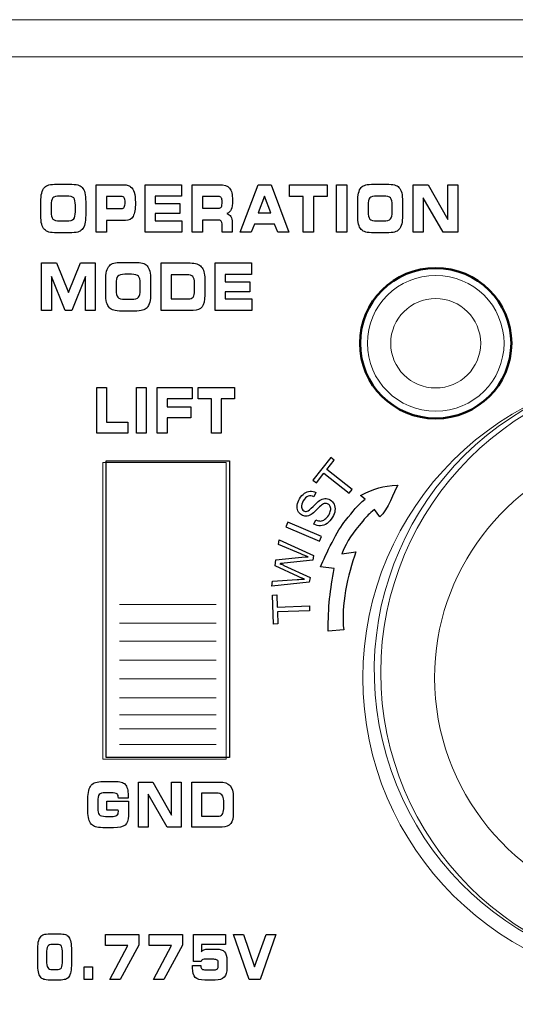
# Model space of a CAD drawing. Units: millimetres. Extents: x -947 to 680, y 488 to 1635.
# Drawn here: x -291 to -271, y 850 to 889 of the extents above; entities that cross this region are included whole.
import ezdxf

# ---------------------------------------------------------------- set-up
doc = ezdxf.new("R2010")
doc.units = ezdxf.units.MM
doc.layers.add('레이어 1', color=7, linetype='Continuous', lineweight=0)

msp = doc.modelspace()

# ---------------------------------------------------------------- linework, layer by layer
for p, q in [((-287.607, 871.496), (-282.671, 871.496)), ((-287.607, 859.651), (-287.607, 871.496)), ((-282.671, 871.496), (-282.671, 859.651)), ((-282.671, 859.651), (-287.607, 859.651))]:
    msp.add_line(p, q)
at = {"lineweight": 9}
for p, q in [((-287.064, 865.763), (-283.214, 865.763)), ((-287.064, 865.012), (-283.214, 865.012)), ((-287.064, 864.294), (-283.214, 864.294)), ((-287.064, 863.543), (-283.214, 863.543)), ((-287.064, 862.792), (-283.214, 862.792)), ((-287.064, 862.041), (-283.214, 862.041)), ((-287.064, 861.355), (-283.214, 861.355)), ((-287.064, 860.801), (-283.214, 860.801)), ((-287.064, 860.18), (-283.214, 860.18))]:
    msp.add_line(p, q, dxfattribs=at)
msp.add_ellipse((-264.797, 863.106), major_axis=(-2.778, 11.769), ratio=0.999994, dxfattribs=at)
at = {"lineweight": 13}
for points in [[(-623.502, 889.106), (-623.502, 889.106), (-200.037, 889.106), (-200.037, 889.106)], [(-623.502, 887.626), (-623.502, 887.626), (-200.037, 887.626), (-200.037, 887.626)], [(-287.737, 871.437), (-287.737, 871.437), (-287.737, 859.592), (-287.737, 859.592)], [(-282.802, 871.437), (-282.802, 871.437), (-287.737, 871.437), (-287.737, 871.437)], [(-282.802, 859.592), (-282.802, 859.592), (-282.802, 871.437), (-282.802, 871.437)], [(-287.737, 859.592), (-287.737, 859.592), (-282.802, 859.592), (-282.802, 859.592)]]:
    msp.add_open_spline(points, degree=3, dxfattribs=at)
for points in [[(-290.179, 882.188), (-290.156, 882.281), (-290.119, 882.355), (-290.068, 882.409)], [(-290.068, 882.409), (-290.024, 882.456), (-289.965, 882.49), (-289.891, 882.511)], [(-289.891, 882.511), (-289.817, 882.531), (-289.705, 882.541), (-289.555, 882.541)], [(-289.555, 882.541), (-289.555, 882.541), (-289.078, 882.541), (-289.078, 882.541)], [(-289.078, 882.541), (-288.927, 882.541), (-288.815, 882.531), (-288.74, 882.511)], [(-288.74, 882.511), (-288.666, 882.49), (-288.607, 882.456), (-288.563, 882.409)], [(-288.563, 882.409), (-288.514, 882.355), (-288.478, 882.282), (-288.455, 882.19)], [(-287.996, 880.623), (-287.996, 880.623), (-287.996, 882.518), (-287.996, 882.518)], [(-287.996, 882.518), (-287.996, 882.518), (-286.979, 882.518), (-286.979, 882.518)], [(-286.979, 882.518), (-286.889, 882.518), (-286.817, 882.512), (-286.764, 882.5)], [(-286.764, 882.5), (-286.71, 882.487), (-286.664, 882.467), (-286.627, 882.439)], [(-286.627, 882.439), (-286.56, 882.389), (-286.511, 882.314), (-286.481, 882.215)], [(-286.046, 880.623), (-286.046, 880.623), (-286.046, 882.518), (-286.046, 882.518)], [(-286.046, 882.518), (-286.046, 882.518), (-284.598, 882.518), (-284.598, 882.518)], [(-284.598, 882.518), (-284.598, 882.518), (-284.598, 882.056), (-284.598, 882.056)], [(-284.163, 880.623), (-284.163, 880.623), (-284.163, 882.518), (-284.163, 882.518)], [(-284.163, 882.518), (-284.163, 882.518), (-283.098, 882.518), (-283.098, 882.518)], [(-283.098, 882.518), (-282.888, 882.518), (-282.745, 882.473), (-282.669, 882.384)], [(-282.252, 880.623), (-282.252, 880.623), (-281.528, 882.518), (-281.528, 882.518)], [(-281.528, 882.518), (-281.528, 882.518), (-281.012, 882.518), (-281.012, 882.518)], [(-281.012, 882.518), (-281.012, 882.518), (-280.301, 880.623), (-280.301, 880.623)], [(-280.28, 882.054), (-280.28, 882.054), (-280.28, 882.518), (-280.28, 882.518)], [(-280.28, 882.518), (-280.28, 882.518), (-278.767, 882.518), (-278.767, 882.518)], [(-278.767, 882.518), (-278.767, 882.518), (-278.767, 882.054), (-278.767, 882.054)], [(-278.394, 880.623), (-278.394, 880.623), (-278.394, 882.518), (-278.394, 882.518)], [(-278.394, 882.518), (-278.394, 882.518), (-277.989, 882.518), (-277.989, 882.518)], [(-277.989, 882.518), (-277.989, 882.518), (-277.989, 880.623), (-277.989, 880.623)], [(-277.52, 882.188), (-277.498, 882.281), (-277.461, 882.355), (-277.41, 882.409)], [(-277.41, 882.409), (-277.365, 882.456), (-277.306, 882.49), (-277.233, 882.511)], [(-277.233, 882.511), (-277.159, 882.531), (-277.047, 882.541), (-276.896, 882.541)], [(-276.896, 882.541), (-276.896, 882.541), (-276.42, 882.541), (-276.42, 882.541)], [(-276.42, 882.541), (-276.269, 882.541), (-276.157, 882.531), (-276.082, 882.511)], [(-276.082, 882.511), (-276.008, 882.49), (-275.949, 882.456), (-275.905, 882.409)], [(-275.905, 882.409), (-275.855, 882.355), (-275.819, 882.282), (-275.796, 882.19)], [(-275.34, 880.623), (-275.34, 880.623), (-275.34, 882.518), (-275.34, 882.518)], [(-275.34, 882.518), (-275.34, 882.518), (-274.74, 882.518), (-274.74, 882.518)], [(-274.74, 882.518), (-274.74, 882.518), (-273.95, 881.128), (-273.95, 881.128)], [(-273.95, 881.128), (-273.95, 881.128), (-273.95, 882.518), (-273.95, 882.518)], [(-273.95, 882.518), (-273.95, 882.518), (-273.548, 882.518), (-273.548, 882.518)], [(-273.548, 882.518), (-273.548, 882.518), (-273.548, 880.623), (-273.548, 880.623)], [(-290.213, 881.811), (-290.213, 881.97), (-290.201, 882.096), (-290.179, 882.188)], [(-289.733, 881.989), (-289.778, 881.937), (-289.8, 881.839), (-289.8, 881.694)], [(-289.445, 882.067), (-289.591, 882.067), (-289.687, 882.041), (-289.733, 881.989)], [(-289.186, 882.067), (-289.186, 882.067), (-289.445, 882.067), (-289.445, 882.067)], [(-288.901, 881.99), (-288.948, 882.041), (-289.043, 882.067), (-289.186, 882.067)], [(-288.831, 881.705), (-288.831, 881.844), (-288.854, 881.939), (-288.901, 881.99)], [(-288.455, 882.19), (-288.432, 882.097), (-288.421, 881.979), (-288.421, 881.834)], [(-286.994, 882.046), (-286.994, 882.046), (-287.59, 882.046), (-287.59, 882.046)], [(-287.59, 882.046), (-287.59, 882.046), (-287.59, 881.566), (-287.59, 881.566)], [(-286.882, 881.993), (-286.906, 882.028), (-286.943, 882.046), (-286.994, 882.046)], [(-284.598, 882.056), (-284.598, 882.056), (-285.641, 882.056), (-285.641, 882.056)], [(-285.641, 882.056), (-285.641, 882.056), (-285.641, 881.77), (-285.641, 881.77)], [(-283.113, 882.046), (-283.113, 882.046), (-283.757, 882.046), (-283.757, 882.046)], [(-283.757, 882.046), (-283.757, 882.046), (-283.757, 881.582), (-283.757, 881.582)], [(-283.002, 881.995), (-283.025, 882.029), (-283.062, 882.046), (-283.113, 882.046)], [(-281.276, 882.065), (-281.276, 882.065), (-281.528, 881.395), (-281.528, 881.395)], [(-281.019, 881.395), (-281.019, 881.395), (-281.276, 882.065), (-281.276, 882.065)], [(-279.726, 882.054), (-279.726, 882.054), (-280.28, 882.054), (-280.28, 882.054)], [(-279.726, 880.623), (-279.726, 880.623), (-279.726, 882.054), (-279.726, 882.054)], [(-278.767, 882.054), (-278.767, 882.054), (-279.321, 882.054), (-279.321, 882.054)], [(-279.321, 882.054), (-279.321, 882.054), (-279.321, 880.623), (-279.321, 880.623)], [(-277.554, 881.811), (-277.554, 881.97), (-277.543, 882.096), (-277.52, 882.188)], [(-277.074, 881.989), (-277.119, 881.937), (-277.142, 881.839), (-277.142, 881.694)], [(-276.787, 882.067), (-276.933, 882.067), (-277.029, 882.041), (-277.074, 881.989)], [(-276.528, 882.067), (-276.528, 882.067), (-276.787, 882.067), (-276.787, 882.067)], [(-276.243, 881.99), (-276.29, 882.041), (-276.385, 882.067), (-276.528, 882.067)], [(-276.172, 881.705), (-276.172, 881.844), (-276.196, 881.939), (-276.243, 881.99)], [(-275.796, 882.19), (-275.774, 882.097), (-275.762, 881.979), (-275.762, 881.834)], [(-274.14, 880.623), (-274.14, 880.623), (-274.935, 882.001), (-274.935, 882.001)], [(-274.935, 882.001), (-274.935, 882.001), (-274.935, 880.623), (-274.935, 880.623)], [(-290.213, 881.295), (-290.213, 881.295), (-290.213, 881.811), (-290.213, 881.811)], [(-289.8, 881.694), (-289.8, 881.694), (-289.8, 881.431), (-289.8, 881.431)], [(-288.831, 881.436), (-288.831, 881.436), (-288.831, 881.705), (-288.831, 881.705)], [(-288.421, 881.834), (-288.421, 881.834), (-288.421, 881.307), (-288.421, 881.307)], [(-286.994, 881.566), (-286.94, 881.566), (-286.902, 881.585), (-286.88, 881.623)], [(-285.641, 881.77), (-285.641, 881.77), (-284.659, 881.77), (-284.659, 881.77)], [(-284.659, 881.77), (-284.659, 881.77), (-284.659, 881.371), (-284.659, 881.371)], [(-283.757, 881.582), (-283.757, 881.582), (-283.113, 881.582), (-283.113, 881.582)], [(-283.113, 881.582), (-283.059, 881.582), (-283.021, 881.6), (-283, 881.636)], [(-277.554, 881.295), (-277.554, 881.295), (-277.554, 881.811), (-277.554, 881.811)], [(-277.142, 881.694), (-277.142, 881.694), (-277.142, 881.431), (-277.142, 881.431)], [(-276.172, 881.436), (-276.172, 881.436), (-276.172, 881.705), (-276.172, 881.705)], [(-275.762, 881.834), (-275.762, 881.834), (-275.762, 881.307), (-275.762, 881.307)], [(-290.179, 880.946), (-290.201, 881.034), (-290.213, 881.15), (-290.213, 881.295)], [(-289.8, 881.431), (-289.8, 881.295), (-289.776, 881.201), (-289.729, 881.15)], [(-288.901, 881.151), (-288.854, 881.202), (-288.831, 881.297), (-288.831, 881.436)], [(-288.421, 881.307), (-288.421, 881.161), (-288.432, 881.042), (-288.455, 880.951)], [(-287.59, 881.566), (-287.59, 881.566), (-286.994, 881.566), (-286.994, 881.566)], [(-286.527, 881.256), (-286.587, 881.149), (-286.689, 881.095), (-286.834, 881.095)], [(-284.659, 881.371), (-284.659, 881.371), (-285.641, 881.371), (-285.641, 881.371)], [(-285.641, 881.371), (-285.641, 881.371), (-285.641, 881.082), (-285.641, 881.082)], [(-282.606, 881.531), (-282.64, 881.452), (-282.697, 881.398), (-282.776, 881.371)], [(-282.776, 881.371), (-282.706, 881.347), (-282.654, 881.306), (-282.618, 881.245)], [(-282.618, 881.245), (-282.583, 881.185), (-282.566, 881.107), (-282.566, 881.011)], [(-281.528, 881.395), (-281.528, 881.395), (-281.019, 881.395), (-281.019, 881.395)], [(-277.52, 880.946), (-277.543, 881.034), (-277.554, 881.15), (-277.554, 881.295)], [(-277.142, 881.431), (-277.142, 881.295), (-277.118, 881.201), (-277.07, 881.15)], [(-276.243, 881.151), (-276.196, 881.202), (-276.172, 881.297), (-276.172, 881.436)], [(-275.762, 881.307), (-275.762, 881.161), (-275.774, 881.042), (-275.796, 880.951)], [(-290.068, 880.732), (-290.119, 880.787), (-290.156, 880.858), (-290.179, 880.946)], [(-289.729, 881.15), (-289.681, 881.1), (-289.586, 881.074), (-289.443, 881.074)], [(-289.443, 881.074), (-289.443, 881.074), (-289.186, 881.074), (-289.186, 881.074)], [(-289.186, 881.074), (-289.043, 881.074), (-288.948, 881.1), (-288.901, 881.151)], [(-288.455, 880.951), (-288.478, 880.86), (-288.514, 880.787), (-288.563, 880.732)], [(-286.834, 881.095), (-286.834, 881.095), (-287.59, 881.095), (-287.59, 881.095)], [(-287.59, 881.095), (-287.59, 881.095), (-287.59, 880.623), (-287.59, 880.623)], [(-285.641, 881.082), (-285.641, 881.082), (-284.582, 881.082), (-284.582, 881.082)], [(-284.582, 881.082), (-284.582, 881.082), (-284.582, 880.623), (-284.582, 880.623)], [(-283.153, 881.108), (-283.153, 881.108), (-283.757, 881.108), (-283.757, 881.108)], [(-283.757, 881.108), (-283.757, 881.108), (-283.757, 880.623), (-283.757, 880.623)], [(-283.008, 881.066), (-283.032, 881.094), (-283.081, 881.108), (-283.153, 881.108)], [(-282.971, 880.912), (-282.971, 880.987), (-282.983, 881.038), (-283.008, 881.066)], [(-282.971, 880.623), (-282.971, 880.623), (-282.971, 880.912), (-282.971, 880.912)], [(-282.566, 881.011), (-282.566, 881.011), (-282.566, 880.623), (-282.566, 880.623)], [(-281.681, 880.938), (-281.681, 880.938), (-281.81, 880.623), (-281.81, 880.623)], [(-280.874, 880.938), (-280.874, 880.938), (-281.681, 880.938), (-281.681, 880.938)], [(-280.746, 880.623), (-280.746, 880.623), (-280.874, 880.938), (-280.874, 880.938)], [(-277.41, 880.732), (-277.461, 880.787), (-277.498, 880.858), (-277.52, 880.946)], [(-277.07, 881.15), (-277.023, 881.1), (-276.928, 881.074), (-276.785, 881.074)], [(-276.785, 881.074), (-276.785, 881.074), (-276.528, 881.074), (-276.528, 881.074)], [(-276.528, 881.074), (-276.385, 881.074), (-276.29, 881.1), (-276.243, 881.151)], [(-275.796, 880.951), (-275.819, 880.86), (-275.855, 880.787), (-275.905, 880.732)], [(-289.893, 880.63), (-289.965, 880.649), (-290.023, 880.684), (-290.068, 880.732)], [(-289.553, 880.6), (-289.708, 880.6), (-289.821, 880.61), (-289.893, 880.63)], [(-289.078, 880.6), (-289.078, 880.6), (-289.553, 880.6), (-289.553, 880.6)], [(-288.739, 880.63), (-288.812, 880.61), (-288.925, 880.6), (-289.078, 880.6)], [(-288.563, 880.732), (-288.608, 880.684), (-288.666, 880.649), (-288.739, 880.63)], [(-287.59, 880.623), (-287.59, 880.623), (-287.996, 880.623), (-287.996, 880.623)], [(-284.582, 880.623), (-284.582, 880.623), (-286.046, 880.623), (-286.046, 880.623)], [(-283.757, 880.623), (-283.757, 880.623), (-284.163, 880.623), (-284.163, 880.623)], [(-282.566, 880.623), (-282.566, 880.623), (-282.971, 880.623), (-282.971, 880.623)], [(-281.81, 880.623), (-281.81, 880.623), (-282.252, 880.623), (-282.252, 880.623)], [(-280.301, 880.623), (-280.301, 880.623), (-280.746, 880.623), (-280.746, 880.623)], [(-279.321, 880.623), (-279.321, 880.623), (-279.726, 880.623), (-279.726, 880.623)], [(-277.989, 880.623), (-277.989, 880.623), (-278.394, 880.623), (-278.394, 880.623)], [(-277.234, 880.63), (-277.306, 880.649), (-277.365, 880.684), (-277.41, 880.732)], [(-276.894, 880.6), (-277.049, 880.6), (-277.163, 880.61), (-277.234, 880.63)], [(-276.42, 880.6), (-276.42, 880.6), (-276.894, 880.6), (-276.894, 880.6)], [(-276.081, 880.63), (-276.154, 880.61), (-276.267, 880.6), (-276.42, 880.6)], [(-275.905, 880.732), (-275.949, 880.684), (-276.008, 880.649), (-276.081, 880.63)], [(-274.935, 880.623), (-274.935, 880.623), (-275.34, 880.623), (-275.34, 880.623)], [(-273.548, 880.623), (-273.548, 880.623), (-274.14, 880.623), (-274.14, 880.623)], [(-290.182, 877.5), (-290.182, 877.5), (-290.182, 879.394), (-290.182, 879.394)], [(-290.182, 879.394), (-290.182, 879.394), (-289.584, 879.394), (-289.584, 879.394)], [(-289.584, 879.394), (-289.584, 879.394), (-289.111, 878.211), (-289.111, 878.211)], [(-289.111, 878.211), (-289.111, 878.211), (-288.631, 879.394), (-288.631, 879.394)], [(-288.631, 879.394), (-288.631, 879.394), (-288.041, 879.394), (-288.041, 879.394)], [(-288.041, 879.394), (-288.041, 879.394), (-288.041, 877.5), (-288.041, 877.5)], [(-287.587, 879.065), (-287.564, 879.157), (-287.527, 879.231), (-287.476, 879.285)], [(-287.476, 879.285), (-287.432, 879.333), (-287.373, 879.367), (-287.299, 879.387)], [(-287.299, 879.387), (-287.225, 879.407), (-287.113, 879.418), (-286.963, 879.418)], [(-286.963, 879.418), (-286.963, 879.418), (-286.487, 879.418), (-286.487, 879.418)], [(-286.487, 879.418), (-286.336, 879.418), (-286.223, 879.407), (-286.148, 879.387)], [(-286.148, 879.387), (-286.074, 879.367), (-286.015, 879.333), (-285.971, 879.285)], [(-285.971, 879.285), (-285.922, 879.232), (-285.886, 879.159), (-285.863, 879.066)], [(-285.406, 877.5), (-285.406, 877.5), (-285.406, 879.394), (-285.406, 879.394)], [(-285.406, 879.394), (-285.406, 879.394), (-284.243, 879.394), (-284.243, 879.394)], [(-284.243, 879.394), (-284.041, 879.394), (-283.893, 879.343), (-283.801, 879.242)], [(-283.801, 879.242), (-283.709, 879.141), (-283.663, 878.98), (-283.663, 878.758)], [(-283.251, 877.5), (-283.251, 877.5), (-283.251, 879.394), (-283.251, 879.394)], [(-283.251, 879.394), (-283.251, 879.394), (-281.803, 879.394), (-281.803, 879.394)], [(-281.803, 879.394), (-281.803, 879.394), (-281.803, 878.933), (-281.803, 878.933)], [(-289.245, 877.5), (-289.245, 877.5), (-289.788, 878.85), (-289.788, 878.85)], [(-289.788, 878.85), (-289.788, 878.85), (-289.788, 877.5), (-289.788, 877.5)], [(-288.433, 878.85), (-288.433, 878.85), (-288.98, 877.5), (-288.98, 877.5)], [(-288.433, 877.5), (-288.433, 877.5), (-288.433, 878.85), (-288.433, 878.85)], [(-287.621, 878.688), (-287.621, 878.846), (-287.609, 878.973), (-287.587, 879.065)], [(-287.141, 878.865), (-287.186, 878.814), (-287.209, 878.716), (-287.209, 878.571)], [(-286.853, 878.943), (-286.999, 878.943), (-287.095, 878.917), (-287.141, 878.865)], [(-286.594, 878.943), (-286.594, 878.943), (-286.853, 878.943), (-286.853, 878.943)], [(-286.309, 878.866), (-286.356, 878.918), (-286.451, 878.943), (-286.594, 878.943)], [(-286.239, 878.581), (-286.239, 878.72), (-286.262, 878.815), (-286.309, 878.866)], [(-285.863, 879.066), (-285.84, 878.973), (-285.829, 878.855), (-285.829, 878.711)], [(-284.367, 878.928), (-284.367, 878.928), (-285.001, 878.928), (-285.001, 878.928)], [(-285.001, 878.928), (-285.001, 878.928), (-285.001, 877.961), (-285.001, 877.961)], [(-284.14, 878.85), (-284.189, 878.902), (-284.264, 878.928), (-284.367, 878.928)], [(-284.068, 878.605), (-284.068, 878.716), (-284.092, 878.797), (-284.14, 878.85)], [(-281.803, 878.933), (-281.803, 878.933), (-282.846, 878.933), (-282.846, 878.933)], [(-282.846, 878.933), (-282.846, 878.933), (-282.846, 878.646), (-282.846, 878.646)], [(-287.621, 878.172), (-287.621, 878.172), (-287.621, 878.688), (-287.621, 878.688)], [(-287.209, 878.571), (-287.209, 878.571), (-287.209, 878.307), (-287.209, 878.307)], [(-286.239, 878.313), (-286.239, 878.313), (-286.239, 878.581), (-286.239, 878.581)], [(-285.829, 878.711), (-285.829, 878.711), (-285.829, 878.183), (-285.829, 878.183)], [(-284.068, 878.271), (-284.068, 878.271), (-284.068, 878.605), (-284.068, 878.605)], [(-283.663, 878.758), (-283.663, 878.758), (-283.663, 878.107), (-283.663, 878.107)], [(-282.846, 878.646), (-282.846, 878.646), (-281.863, 878.646), (-281.863, 878.646)], [(-281.863, 878.646), (-281.863, 878.646), (-281.863, 878.248), (-281.863, 878.248)], [(-287.587, 877.822), (-287.609, 877.91), (-287.621, 878.026), (-287.621, 878.172)], [(-287.209, 878.307), (-287.209, 878.171), (-287.185, 878.078), (-287.137, 878.027)], [(-286.309, 878.027), (-286.262, 878.079), (-286.239, 878.174), (-286.239, 878.313)], [(-285.829, 878.183), (-285.829, 878.037), (-285.84, 877.918), (-285.863, 877.827)], [(-284.128, 878.036), (-284.088, 878.086), (-284.068, 878.165), (-284.068, 878.271)], [(-283.663, 878.107), (-283.663, 877.897), (-283.7, 877.743), (-283.774, 877.646)], [(-281.863, 878.248), (-281.863, 878.248), (-282.846, 878.248), (-282.846, 878.248)], [(-282.846, 878.248), (-282.846, 878.248), (-282.846, 877.958), (-282.846, 877.958)], [(-287.476, 877.609), (-287.527, 877.663), (-287.564, 877.734), (-287.587, 877.822)], [(-287.137, 878.027), (-287.089, 877.976), (-286.994, 877.95), (-286.852, 877.95)], [(-286.852, 877.95), (-286.852, 877.95), (-286.594, 877.95), (-286.594, 877.95)], [(-286.594, 877.95), (-286.451, 877.95), (-286.356, 877.976), (-286.309, 878.027)], [(-285.863, 877.827), (-285.886, 877.736), (-285.922, 877.663), (-285.971, 877.609)], [(-285.001, 877.961), (-285.001, 877.961), (-284.316, 877.961), (-284.316, 877.961)], [(-284.316, 877.961), (-284.23, 877.961), (-284.167, 877.986), (-284.128, 878.036)], [(-282.846, 877.958), (-282.846, 877.958), (-281.787, 877.958), (-281.787, 877.958)], [(-281.787, 877.958), (-281.787, 877.958), (-281.787, 877.5), (-281.787, 877.5)], [(-289.788, 877.5), (-289.788, 877.5), (-290.182, 877.5), (-290.182, 877.5)], [(-288.98, 877.5), (-288.98, 877.5), (-289.245, 877.5), (-289.245, 877.5)], [(-288.041, 877.5), (-288.041, 877.5), (-288.433, 877.5), (-288.433, 877.5)], [(-287.301, 877.506), (-287.373, 877.526), (-287.431, 877.561), (-287.476, 877.609)], [(-286.961, 877.476), (-287.116, 877.476), (-287.229, 877.486), (-287.301, 877.506)], [(-286.487, 877.476), (-286.487, 877.476), (-286.961, 877.476), (-286.961, 877.476)], [(-286.147, 877.506), (-286.22, 877.486), (-286.333, 877.476), (-286.487, 877.476)], [(-285.971, 877.609), (-286.015, 877.561), (-286.074, 877.526), (-286.147, 877.506)], [(-284.125, 877.5), (-284.125, 877.5), (-285.406, 877.5), (-285.406, 877.5)], [(-283.774, 877.646), (-283.847, 877.548), (-283.964, 877.5), (-284.125, 877.5)], [(-281.787, 877.5), (-281.787, 877.5), (-283.251, 877.5), (-283.251, 877.5)], [(-287.979, 872.596), (-287.979, 872.596), (-287.979, 874.418), (-287.979, 874.418)], [(-287.979, 874.418), (-287.979, 874.418), (-287.589, 874.418), (-287.589, 874.418)], [(-287.589, 874.418), (-287.589, 874.418), (-287.589, 873.037), (-287.589, 873.037)], [(-286.397, 872.596), (-286.397, 872.596), (-286.397, 874.418), (-286.397, 874.418)], [(-286.397, 874.418), (-286.397, 874.418), (-286.007, 874.418), (-286.007, 874.418)], [(-286.007, 874.418), (-286.007, 874.418), (-286.007, 872.596), (-286.007, 872.596)], [(-285.56, 872.596), (-285.56, 872.596), (-285.56, 874.418), (-285.56, 874.418)], [(-285.56, 874.418), (-285.56, 874.418), (-284.164, 874.418), (-284.164, 874.418)], [(-284.164, 874.418), (-284.164, 874.418), (-284.164, 873.975), (-284.164, 873.975)], [(-283.93, 873.973), (-283.93, 873.973), (-283.93, 874.418), (-283.93, 874.418)], [(-283.93, 874.418), (-283.93, 874.418), (-282.47, 874.418), (-282.47, 874.418)], [(-282.47, 874.418), (-282.47, 874.418), (-282.47, 873.973), (-282.47, 873.973)], [(-284.164, 873.975), (-284.164, 873.975), (-285.17, 873.975), (-285.17, 873.975)], [(-285.17, 873.975), (-285.17, 873.975), (-285.17, 873.649), (-285.17, 873.649)], [(-283.395, 873.973), (-283.395, 873.973), (-283.93, 873.973), (-283.93, 873.973)], [(-283.395, 872.596), (-283.395, 872.596), (-283.395, 873.973), (-283.395, 873.973)], [(-282.47, 873.973), (-282.47, 873.973), (-283.005, 873.973), (-283.005, 873.973)], [(-283.005, 873.973), (-283.005, 873.973), (-283.005, 872.596), (-283.005, 872.596)], [(-285.17, 873.649), (-285.17, 873.649), (-284.223, 873.649), (-284.223, 873.649)], [(-284.223, 873.649), (-284.223, 873.649), (-284.223, 873.208), (-284.223, 873.208)], [(-287.589, 873.037), (-287.589, 873.037), (-286.738, 873.037), (-286.738, 873.037)], [(-286.738, 873.037), (-286.738, 873.037), (-286.738, 872.596), (-286.738, 872.596)], [(-284.223, 873.208), (-284.223, 873.208), (-285.17, 873.208), (-285.17, 873.208)], [(-285.17, 873.208), (-285.17, 873.208), (-285.17, 872.596), (-285.17, 872.596)], [(-286.738, 872.596), (-286.738, 872.596), (-287.979, 872.596), (-287.979, 872.596)], [(-286.007, 872.596), (-286.007, 872.596), (-286.397, 872.596), (-286.397, 872.596)], [(-285.17, 872.596), (-285.17, 872.596), (-285.56, 872.596), (-285.56, 872.596)], [(-283.005, 872.596), (-283.005, 872.596), (-283.395, 872.596), (-283.395, 872.596)], [(-278.627, 871.636), (-278.627, 871.636), (-279.34, 870.727), (-279.34, 870.727)], [(-278.789, 871.15), (-278.789, 871.15), (-278.492, 871.53), (-278.492, 871.53)], [(-278.492, 871.53), (-278.492, 871.53), (-278.627, 871.636), (-278.627, 871.636)], [(-279.204, 870.62), (-279.204, 870.62), (-278.908, 870.999), (-278.908, 870.999)], [(-278.908, 870.999), (-278.908, 870.999), (-277.897, 870.205), (-277.897, 870.205)], [(-277.778, 870.356), (-277.778, 870.356), (-278.789, 871.15), (-278.789, 871.15)], [(-279.34, 870.727), (-279.34, 870.727), (-279.204, 870.62), (-279.204, 870.62)], [(-279.876, 869.984), (-279.82, 870.076), (-279.756, 870.149), (-279.683, 870.201)], [(-279.683, 870.201), (-279.611, 870.254), (-279.534, 870.282), (-279.453, 870.285)], [(-279.453, 870.285), (-279.373, 870.288), (-279.295, 870.269), (-279.22, 870.228)], [(-279.22, 870.228), (-279.22, 870.228), (-279.303, 870.062), (-279.303, 870.062)], [(-277.897, 870.205), (-277.897, 870.205), (-277.778, 870.356), (-277.778, 870.356)], [(-277.44, 870.115), (-276.836, 870.432), (-276.592, 870.469), (-275.953, 870.532)], [(-275.953, 870.532), (-276.091, 870.261), (-276.358, 869.549), (-276.667, 869.26)], [(-279.971, 869.729), (-279.958, 869.815), (-279.926, 869.9), (-279.876, 869.984)], [(-279.726, 869.903), (-279.786, 869.803), (-279.812, 869.719), (-279.803, 869.651)], [(-279.534, 870.084), (-279.604, 870.059), (-279.668, 869.998), (-279.726, 869.903)], [(-279.303, 870.062), (-279.387, 870.101), (-279.465, 870.109), (-279.534, 870.084)], [(-279.333, 869.68), (-279.221, 869.796), (-279.139, 869.872), (-279.086, 869.908)], [(-279.086, 869.908), (-279.009, 869.96), (-278.934, 869.988), (-278.862, 869.992)], [(-278.858, 869.797), (-278.902, 869.792), (-278.949, 869.769), (-279, 869.729)], [(-278.862, 869.992), (-278.79, 869.996), (-278.72, 869.977), (-278.653, 869.937)], [(-278.735, 869.769), (-278.774, 869.793), (-278.815, 869.802), (-278.858, 869.797)], [(-278.653, 869.937), (-278.587, 869.897), (-278.535, 869.84), (-278.5, 869.766)], [(-278.043, 869.116), (-277.73, 869.493), (-277.565, 869.724), (-277.261, 869.962)], [(-277.261, 869.962), (-277.261, 869.962), (-277.44, 870.115), (-277.44, 870.115)], [(-279.941, 869.497), (-279.974, 869.566), (-279.984, 869.643), (-279.971, 869.729)], [(-279.797, 869.337), (-279.859, 869.374), (-279.908, 869.428), (-279.941, 869.497)], [(-279.803, 869.651), (-279.794, 869.583), (-279.763, 869.534), (-279.712, 869.503)], [(-279.712, 869.503), (-279.667, 869.475), (-279.62, 869.469), (-279.572, 869.484)], [(-279.572, 869.484), (-279.524, 869.499), (-279.444, 869.563), (-279.333, 869.68)], [(-279.195, 869.544), (-279.291, 869.446), (-279.366, 869.381), (-279.418, 869.35)], [(-279, 869.729), (-279.033, 869.704), (-279.098, 869.642), (-279.195, 869.544)], [(-278.65, 869.669), (-278.668, 869.713), (-278.697, 869.746), (-278.735, 869.769)], [(-278.71, 869.331), (-278.673, 869.395), (-278.648, 869.456), (-278.638, 869.515)], [(-278.638, 869.515), (-278.628, 869.575), (-278.631, 869.626), (-278.65, 869.669)], [(-278.461, 869.52), (-278.472, 869.429), (-278.504, 869.339), (-278.558, 869.25)], [(-278.5, 869.766), (-278.464, 869.693), (-278.451, 869.611), (-278.461, 869.52)], [(-276.888, 869.556), (-277.102, 869.362), (-277.164, 869.319), (-277.355, 869.09)], [(-276.667, 869.26), (-276.667, 869.26), (-276.888, 869.556), (-276.888, 869.556)], [(-280.346, 869.042), (-280.346, 869.042), (-280.422, 868.865), (-280.422, 868.865)], [(-279.005, 868.47), (-279.005, 868.47), (-280.346, 869.042), (-280.346, 869.042)], [(-279.615, 869.287), (-279.679, 869.286), (-279.739, 869.302), (-279.797, 869.337)], [(-279.418, 869.35), (-279.485, 869.309), (-279.551, 869.288), (-279.615, 869.287)], [(-279.301, 868.972), (-279.301, 868.972), (-279.221, 869.136), (-279.221, 869.136)], [(-279.221, 869.136), (-279.154, 869.106), (-279.092, 869.093), (-279.036, 869.095)], [(-279.037, 867.263), (-278.829, 867.772), (-278.357, 868.74), (-278.043, 869.116)], [(-279.036, 869.095), (-278.98, 869.098), (-278.922, 869.12), (-278.863, 869.162)], [(-278.863, 869.162), (-278.804, 869.204), (-278.753, 869.261), (-278.71, 869.331)], [(-278.558, 869.25), (-278.626, 869.137), (-278.699, 869.052), (-278.778, 868.996)], [(-277.355, 869.09), (-277.761, 868.601), (-277.954, 868.343), (-278.188, 867.789)], [(-280.422, 868.865), (-280.422, 868.865), (-279.081, 868.292), (-279.081, 868.292)], [(-279.035, 868.905), (-279.128, 868.902), (-279.216, 868.924), (-279.301, 868.972)], [(-278.778, 868.996), (-278.857, 868.939), (-278.943, 868.909), (-279.035, 868.905)], [(-280.721, 868.156), (-280.721, 868.156), (-280.69, 868.347), (-280.69, 868.347)], [(-280.69, 868.347), (-280.69, 868.347), (-279.314, 867.722), (-279.314, 867.722)], [(-279.081, 868.292), (-279.081, 868.292), (-279.005, 868.47), (-279.005, 868.47)], [(-279.832, 867.782), (-279.832, 867.782), (-280.721, 868.156), (-280.721, 868.156)], [(-277.625, 867.867), (-277.963, 866.952), (-278.223, 865.683), (-278.113, 864.752)], [(-278.188, 867.789), (-278.188, 867.789), (-277.625, 867.867), (-277.625, 867.867)], [(-280.857, 867.31), (-280.857, 867.31), (-280.82, 867.54), (-280.82, 867.54)], [(-280.82, 867.54), (-280.82, 867.54), (-280.058, 867.629), (-280.058, 867.629)], [(-279.343, 867.538), (-279.343, 867.538), (-280.488, 867.411), (-280.488, 867.411)], [(-280.058, 867.629), (-279.869, 867.652), (-279.693, 867.662), (-279.53, 867.66)], [(-279.53, 867.66), (-279.619, 867.693), (-279.719, 867.733), (-279.832, 867.782)], [(-279.314, 867.722), (-279.314, 867.722), (-279.343, 867.538), (-279.343, 867.538)], [(-279.928, 866.881), (-279.928, 866.881), (-280.857, 867.31), (-280.857, 867.31)], [(-280.488, 867.411), (-280.585, 867.4), (-280.643, 867.394), (-280.665, 867.392)], [(-280.665, 867.392), (-280.601, 867.367), (-280.547, 867.344), (-280.503, 867.323)], [(-280.503, 867.323), (-280.503, 867.323), (-279.455, 866.842), (-279.455, 866.842)], [(-278.498, 867.201), (-278.498, 867.201), (-279.037, 867.263), (-279.037, 867.263)], [(-278.73, 864.695), (-278.743, 865.667), (-278.646, 866.348), (-278.498, 867.201)], [(-280.987, 866.496), (-280.987, 866.496), (-280.956, 866.692), (-280.956, 866.692)], [(-279.486, 866.648), (-279.486, 866.648), (-280.987, 866.496), (-280.987, 866.496)], [(-280.956, 866.692), (-280.956, 866.692), (-279.977, 866.76), (-279.977, 866.76)], [(-279.977, 866.76), (-279.875, 866.767), (-279.773, 866.771), (-279.673, 866.773)], [(-279.673, 866.773), (-279.821, 866.835), (-279.906, 866.87), (-279.928, 866.881)], [(-279.455, 866.842), (-279.455, 866.842), (-279.486, 866.648), (-279.486, 866.648)], [(-280.958, 866.137), (-280.958, 866.137), (-280.786, 866.143), (-280.786, 866.143)], [(-280.92, 864.983), (-280.92, 864.983), (-280.958, 866.137), (-280.958, 866.137)], [(-280.786, 866.143), (-280.786, 866.143), (-280.77, 865.661), (-280.77, 865.661)], [(-280.77, 865.661), (-280.77, 865.661), (-279.485, 865.704), (-279.485, 865.704)], [(-279.479, 865.511), (-279.479, 865.511), (-280.764, 865.469), (-280.764, 865.469)], [(-280.764, 865.469), (-280.764, 865.469), (-280.748, 864.989), (-280.748, 864.989)], [(-279.485, 865.704), (-279.485, 865.704), (-279.479, 865.511), (-279.479, 865.511)], [(-280.748, 864.989), (-280.748, 864.989), (-280.92, 864.983), (-280.92, 864.983)], [(-278.113, 864.752), (-278.113, 864.752), (-278.73, 864.695), (-278.73, 864.695)], [(-288.333, 858.005), (-288.333, 858.263), (-288.29, 858.443), (-288.204, 858.545)], [(-288.204, 858.545), (-288.119, 858.646), (-287.963, 858.698), (-287.738, 858.698)], [(-287.738, 858.698), (-287.738, 858.698), (-287.307, 858.698), (-287.307, 858.698)], [(-287.307, 858.698), (-287.167, 858.698), (-287.065, 858.689), (-286.999, 858.671)], [(-286.999, 858.671), (-286.933, 858.653), (-286.881, 858.623), (-286.843, 858.582)], [(-286.843, 858.582), (-286.804, 858.538), (-286.774, 858.479), (-286.755, 858.406)], [(-286.312, 856.875), (-286.312, 856.875), (-286.312, 858.675), (-286.312, 858.675)], [(-286.312, 858.675), (-286.312, 858.675), (-285.741, 858.675), (-285.741, 858.675)], [(-285.741, 858.675), (-285.741, 858.675), (-284.989, 857.355), (-284.989, 857.355)], [(-284.989, 857.355), (-284.989, 857.355), (-284.989, 858.675), (-284.989, 858.675)], [(-284.989, 858.675), (-284.989, 858.675), (-284.605, 858.675), (-284.605, 858.675)], [(-284.605, 858.675), (-284.605, 858.675), (-284.605, 856.875), (-284.605, 856.875)], [(-284.183, 856.875), (-284.183, 856.875), (-284.183, 858.675), (-284.183, 858.675)], [(-284.183, 858.675), (-284.183, 858.675), (-283.075, 858.675), (-283.075, 858.675)], [(-283.075, 858.675), (-282.882, 858.675), (-282.742, 858.627), (-282.654, 858.531)], [(-282.654, 858.531), (-282.566, 858.435), (-282.523, 858.282), (-282.523, 858.071)], [(-288.333, 857.513), (-288.333, 857.513), (-288.333, 858.005), (-288.333, 858.005)], [(-287.883, 858.179), (-287.92, 858.134), (-287.939, 858.039), (-287.939, 857.893)], [(-287.63, 858.247), (-287.762, 858.247), (-287.846, 858.224), (-287.883, 858.179)], [(-287.405, 858.247), (-287.405, 858.247), (-287.63, 858.247), (-287.63, 858.247)], [(-287.168, 858.201), (-287.203, 858.232), (-287.282, 858.247), (-287.405, 858.247)], [(-287.115, 858.031), (-287.115, 858.114), (-287.133, 858.171), (-287.168, 858.201)], [(-287.115, 858.026), (-287.115, 858.026), (-287.115, 858.031), (-287.115, 858.031)], [(-286.728, 858.026), (-286.728, 858.026), (-287.115, 858.026), (-287.115, 858.026)], [(-286.727, 858.067), (-286.727, 858.052), (-286.728, 858.039), (-286.728, 858.026)], [(-285.169, 856.875), (-285.169, 856.875), (-285.927, 858.185), (-285.927, 858.185)], [(-285.927, 858.185), (-285.927, 858.185), (-285.927, 856.875), (-285.927, 856.875)], [(-283.193, 858.232), (-283.193, 858.232), (-283.798, 858.232), (-283.798, 858.232)], [(-283.798, 858.232), (-283.798, 858.232), (-283.798, 857.313), (-283.798, 857.313)], [(-282.977, 858.158), (-283.023, 858.207), (-283.095, 858.232), (-283.193, 858.232)], [(-282.908, 857.925), (-282.908, 858.031), (-282.931, 858.108), (-282.977, 858.158)], [(-282.523, 858.071), (-282.523, 858.071), (-282.523, 857.453), (-282.523, 857.453)], [(-287.939, 857.893), (-287.939, 857.893), (-287.939, 857.643), (-287.939, 857.643)], [(-287.939, 857.643), (-287.939, 857.513), (-287.918, 857.425), (-287.876, 857.376)], [(-287.571, 857.549), (-287.571, 857.549), (-287.571, 857.913), (-287.571, 857.913)], [(-287.571, 857.913), (-287.571, 857.913), (-286.716, 857.913), (-286.716, 857.913)], [(-286.716, 857.913), (-286.716, 857.913), (-286.716, 857.322), (-286.716, 857.322)], [(-282.965, 857.385), (-282.927, 857.432), (-282.908, 857.507), (-282.908, 857.609)], [(-282.908, 857.609), (-282.908, 857.609), (-282.908, 857.925), (-282.908, 857.925)], [(-288.298, 857.197), (-288.321, 857.281), (-288.333, 857.386), (-288.333, 857.513)], [(-287.876, 857.376), (-287.834, 857.328), (-287.752, 857.303), (-287.628, 857.303)], [(-287.628, 857.303), (-287.628, 857.303), (-287.405, 857.303), (-287.405, 857.303)], [(-287.117, 857.549), (-287.117, 857.549), (-287.571, 857.549), (-287.571, 857.549)], [(-287.405, 857.303), (-287.295, 857.303), (-287.218, 857.318), (-287.176, 857.347)], [(-287.117, 857.543), (-287.117, 857.545), (-287.117, 857.547), (-287.117, 857.549)], [(-286.716, 857.322), (-286.716, 857.152), (-286.76, 857.032), (-286.848, 856.96)], [(-283.798, 857.313), (-283.798, 857.313), (-283.144, 857.313), (-283.144, 857.313)], [(-283.144, 857.313), (-283.063, 857.313), (-283.003, 857.337), (-282.965, 857.385)], [(-282.523, 857.453), (-282.523, 857.252), (-282.557, 857.106), (-282.628, 857.014)], [(-288.187, 856.986), (-288.238, 857.043), (-288.275, 857.114), (-288.298, 857.197)], [(-288.028, 856.883), (-288.09, 856.903), (-288.144, 856.937), (-288.187, 856.986)], [(-287.736, 856.853), (-287.868, 856.853), (-287.965, 856.863), (-288.028, 856.883)], [(-287.307, 856.853), (-287.307, 856.853), (-287.736, 856.853), (-287.736, 856.853)], [(-286.848, 856.96), (-286.935, 856.889), (-287.089, 856.853), (-287.307, 856.853)], [(-285.927, 856.875), (-285.927, 856.875), (-286.312, 856.875), (-286.312, 856.875)], [(-284.605, 856.875), (-284.605, 856.875), (-285.169, 856.875), (-285.169, 856.875)], [(-282.962, 856.875), (-282.962, 856.875), (-284.183, 856.875), (-284.183, 856.875)], [(-282.628, 857.014), (-282.698, 856.921), (-282.81, 856.875), (-282.962, 856.875)], [(-290.231, 852.489), (-290.197, 852.535), (-290.153, 852.568), (-290.097, 852.586)], [(-290.097, 852.586), (-290.042, 852.605), (-289.959, 852.615), (-289.847, 852.615)], [(-289.847, 852.615), (-289.847, 852.615), (-289.483, 852.615), (-289.483, 852.615)], [(-289.483, 852.615), (-289.368, 852.615), (-289.283, 852.605), (-289.229, 852.586)], [(-289.229, 852.586), (-289.175, 852.568), (-289.131, 852.535), (-289.098, 852.489)], [(-287.629, 852.147), (-287.629, 852.147), (-287.629, 852.593), (-287.629, 852.593)], [(-287.629, 852.593), (-287.629, 852.593), (-286.299, 852.593), (-286.299, 852.593)], [(-286.299, 852.593), (-286.299, 852.593), (-286.299, 852.17), (-286.299, 852.17)], [(-285.884, 852.147), (-285.884, 852.147), (-285.884, 852.593), (-285.884, 852.593)], [(-285.884, 852.593), (-285.884, 852.593), (-284.555, 852.593), (-284.555, 852.593)], [(-284.555, 852.593), (-284.555, 852.593), (-284.555, 852.17), (-284.555, 852.17)], [(-284.107, 851.508), (-284.107, 851.508), (-284.107, 852.593), (-284.107, 852.593)], [(-284.107, 852.593), (-284.107, 852.593), (-282.833, 852.593), (-282.833, 852.593)], [(-282.833, 852.593), (-282.833, 852.593), (-282.833, 852.184), (-282.833, 852.184)], [(-281.888, 850.793), (-281.888, 850.793), (-282.512, 852.593), (-282.512, 852.593)], [(-282.512, 852.593), (-282.512, 852.593), (-282.119, 852.593), (-282.119, 852.593)], [(-282.119, 852.593), (-282.119, 852.593), (-281.676, 851.3), (-281.676, 851.3)], [(-281.676, 851.3), (-281.676, 851.3), (-281.205, 852.593), (-281.205, 852.593)], [(-280.822, 852.593), (-280.822, 852.593), (-281.452, 850.793), (-281.452, 850.793)], [(-281.205, 852.593), (-281.205, 852.593), (-280.822, 852.593), (-280.822, 852.593)], [(-289.939, 852.117), (-289.969, 852.067), (-289.984, 851.967), (-289.984, 851.818)], [(-289.749, 852.194), (-289.845, 852.194), (-289.908, 852.168), (-289.939, 852.117)], [(-289.579, 852.194), (-289.579, 852.194), (-289.749, 852.194), (-289.749, 852.194)], [(-289.389, 852.121), (-289.42, 852.17), (-289.483, 852.194), (-289.579, 852.194)], [(-289.343, 851.83), (-289.343, 851.975), (-289.359, 852.072), (-289.389, 852.121)], [(-289.098, 852.489), (-289.061, 852.439), (-289.035, 852.37), (-289.017, 852.281)], [(-289.017, 852.281), (-288.999, 852.194), (-288.991, 852.08), (-288.991, 851.943)], [(-286.735, 852.147), (-286.735, 852.147), (-287.629, 852.147), (-287.629, 852.147)], [(-287.46, 850.793), (-287.46, 850.793), (-286.735, 852.147), (-286.735, 852.147)], [(-286.299, 852.17), (-286.299, 852.17), (-287.044, 850.793), (-287.044, 850.793)], [(-284.99, 852.147), (-284.99, 852.147), (-285.884, 852.147), (-285.884, 852.147)], [(-285.715, 850.793), (-285.715, 850.793), (-284.99, 852.147), (-284.99, 852.147)], [(-284.555, 852.17), (-284.555, 852.17), (-285.3, 850.793), (-285.3, 850.793)], [(-282.833, 852.184), (-282.833, 852.184), (-283.799, 852.184), (-283.799, 852.184)], [(-283.799, 852.184), (-283.799, 852.184), (-283.799, 851.893), (-283.799, 851.893)], [(-290.338, 851.43), (-290.338, 851.43), (-290.338, 851.921), (-290.338, 851.921)], [(-289.984, 851.818), (-289.984, 851.818), (-289.984, 851.553), (-289.984, 851.553)], [(-289.343, 851.558), (-289.343, 851.558), (-289.343, 851.83), (-289.343, 851.83)], [(-288.991, 851.943), (-288.991, 851.943), (-288.991, 851.442), (-288.991, 851.442)], [(-283.799, 851.893), (-283.773, 851.934), (-283.738, 851.964), (-283.696, 851.982)], [(-283.696, 851.982), (-283.653, 851.999), (-283.591, 852.008), (-283.511, 852.008)], [(-283.511, 852.008), (-283.511, 852.008), (-283.187, 852.008), (-283.187, 852.008)], [(-283.187, 852.008), (-283.047, 852.008), (-282.944, 851.973), (-282.879, 851.901)], [(-282.879, 851.901), (-282.814, 851.83), (-282.781, 851.719), (-282.781, 851.567)], [(-290.312, 851.098), (-290.33, 851.183), (-290.338, 851.294), (-290.338, 851.43)], [(-289.984, 851.553), (-289.984, 851.412), (-289.968, 851.316), (-289.937, 851.266)], [(-289.39, 851.265), (-289.359, 851.315), (-289.343, 851.412), (-289.343, 851.558)], [(-288.991, 851.442), (-288.991, 851.305), (-288.999, 851.193), (-289.017, 851.104)], [(-284.149, 851.313), (-284.149, 851.326), (-284.148, 851.338), (-284.148, 851.349)], [(-284.148, 851.349), (-284.148, 851.349), (-283.818, 851.349), (-283.818, 851.349)], [(-283.802, 851.508), (-283.802, 851.508), (-284.107, 851.508), (-284.107, 851.508)], [(-283.818, 851.349), (-283.818, 851.349), (-283.818, 851.329), (-283.818, 851.329)], [(-283.818, 851.329), (-283.818, 851.274), (-283.805, 851.235), (-283.777, 851.213)], [(-283.767, 851.579), (-283.784, 851.565), (-283.795, 851.541), (-283.802, 851.508)], [(-283.69, 851.6), (-283.725, 851.6), (-283.75, 851.593), (-283.767, 851.579)], [(-283.299, 851.6), (-283.299, 851.6), (-283.69, 851.6), (-283.69, 851.6)], [(-283.165, 851.566), (-283.192, 851.589), (-283.237, 851.6), (-283.299, 851.6)], [(-283.123, 851.458), (-283.123, 851.508), (-283.137, 851.544), (-283.165, 851.566)], [(-283.157, 851.218), (-283.135, 851.244), (-283.123, 851.288), (-283.123, 851.349)], [(-283.123, 851.349), (-283.123, 851.349), (-283.123, 851.458), (-283.123, 851.458)], [(-282.781, 851.567), (-282.781, 851.567), (-282.781, 851.265), (-282.781, 851.265)], [(-290.23, 850.896), (-290.267, 850.945), (-290.295, 851.012), (-290.312, 851.098)], [(-289.937, 851.266), (-289.905, 851.216), (-289.843, 851.191), (-289.749, 851.191)], [(-289.749, 851.191), (-289.749, 851.191), (-289.579, 851.191), (-289.579, 851.191)], [(-289.579, 851.191), (-289.484, 851.191), (-289.422, 851.216), (-289.39, 851.265)], [(-289.017, 851.104), (-289.035, 851.016), (-289.061, 850.946), (-289.098, 850.896)], [(-288.483, 850.793), (-288.483, 850.793), (-288.483, 851.302), (-288.483, 851.302)], [(-288.483, 851.302), (-288.483, 851.302), (-288.149, 851.302), (-288.149, 851.302)], [(-288.149, 851.302), (-288.149, 851.302), (-288.149, 850.793), (-288.149, 850.793)], [(-283.777, 851.213), (-283.749, 851.19), (-283.7, 851.179), (-283.628, 851.179)], [(-283.628, 851.179), (-283.628, 851.179), (-283.271, 851.179), (-283.271, 851.179)], [(-283.271, 851.179), (-283.217, 851.179), (-283.179, 851.192), (-283.157, 851.218)], [(-282.781, 851.265), (-282.781, 851.09), (-282.816, 850.963), (-282.888, 850.886)], [(-290.098, 850.799), (-290.151, 850.818), (-290.195, 850.85), (-290.23, 850.896)], [(-289.845, 850.77), (-289.96, 850.77), (-290.044, 850.78), (-290.098, 850.799)], [(-289.483, 850.77), (-289.483, 850.77), (-289.845, 850.77), (-289.845, 850.77)], [(-289.23, 850.799), (-289.284, 850.78), (-289.368, 850.77), (-289.483, 850.77)], [(-289.098, 850.896), (-289.132, 850.85), (-289.176, 850.818), (-289.23, 850.799)], [(-288.149, 850.793), (-288.149, 850.793), (-288.483, 850.793), (-288.483, 850.793)], [(-287.044, 850.793), (-287.044, 850.793), (-287.46, 850.793), (-287.46, 850.793)], [(-285.3, 850.793), (-285.3, 850.793), (-285.715, 850.793), (-285.715, 850.793)], [(-283.661, 850.77), (-283.846, 850.77), (-283.974, 850.806), (-284.044, 850.878)], [(-283.244, 850.77), (-283.244, 850.77), (-283.661, 850.77), (-283.661, 850.77)], [(-282.888, 850.886), (-282.959, 850.808), (-283.078, 850.77), (-283.244, 850.77)], [(-281.452, 850.793), (-281.452, 850.793), (-281.888, 850.793), (-281.888, 850.793)]]:
    msp.add_open_spline(points, degree=3)
for points, knots in [([(-282.669, 882.384), (-282.593, 882.295), (-282.556, 882.132), (-282.556, 881.897), (-282.556, 881.733), (-282.572, 881.611), (-282.606, 881.531)], [1, 1, 1, 1, 2, 2, 2, 3, 3, 3, 3]), ([(-286.88, 881.623), (-286.859, 881.661), (-286.848, 881.728), (-286.848, 881.825), (-286.848, 881.902), (-286.859, 881.958), (-286.882, 881.993)], [4, 4, 4, 4, 5, 5, 5, 6, 6, 6, 6]), ([(-286.481, 882.215), (-286.451, 882.117), (-286.436, 881.98), (-286.436, 881.806), (-286.436, 881.547), (-286.466, 881.363), (-286.527, 881.256)], [3, 3, 3, 3, 4, 4, 4, 5, 5, 5, 5]), ([(-283, 881.636), (-282.978, 881.672), (-282.967, 881.738), (-282.967, 881.832), (-282.967, 881.907), (-282.979, 881.961), (-283.002, 881.995)], [4, 4, 4, 4, 5, 5, 5, 6, 6, 6, 6]), ([(-286.755, 858.406), (-286.736, 858.332), (-286.727, 858.24), (-286.727, 858.128), (-286.727, 858.102), (-286.727, 858.081), (-286.727, 858.067)], [32, 32, 32, 32, 33, 33, 33, 34, 34, 34, 34]), ([(-287.176, 857.347), (-287.134, 857.375), (-287.113, 857.425), (-287.113, 857.494), (-287.113, 857.504), (-287.114, 857.52), (-287.117, 857.543)], [11, 11, 11, 11, 12, 12, 12, 13, 13, 13, 13]), ([(-290.338, 851.921), (-290.338, 852.072), (-290.33, 852.193), (-290.313, 852.281), (-290.297, 852.369), (-290.269, 852.439), (-290.231, 852.489)], [15, 15, 15, 15, 16, 16, 16, 17, 17, 17, 17]), ([(-284.044, 850.878), (-284.114, 850.95), (-284.15, 851.077), (-284.15, 851.257), (-284.15, 851.282), (-284.149, 851.301), (-284.149, 851.313)], [29, 29, 29, 29, 30, 30, 30, 31, 31, 31, 31])]:
    msp.add_open_spline(points, degree=3, knots=knots)
msp.add_open_spline([(-252.448, 863.047), (-252.448, 869.725), (-257.862, 875.139), (-264.54, 875.139), (-271.218, 875.139), (-276.632, 869.725), (-276.632, 863.047), (-276.632, 856.369), (-271.218, 850.955), (-264.54, 850.955), (-257.862, 850.955), (-252.448, 856.369), (-252.448, 863.047), (-252.448, 863.047), (-252.448, 863.047), (-252.448, 863.047)], degree=3, knots=[0, 0, 0, 0, 1, 1, 1, 2, 2, 2, 3, 3, 3, 4, 4, 4, 5, 5, 5, 5], dxfattribs=at)
at = {"layer": '레이어 1', "lineweight": 50}
msp.add_open_spline([(-274.438, 873.187), (-272.768, 873.187), (-271.415, 874.53), (-271.415, 876.189), (-271.415, 877.847), (-272.768, 879.191), (-274.438, 879.191), (-276.107, 879.191), (-277.461, 877.847), (-277.461, 876.189), (-277.461, 874.53), (-276.107, 873.187), (-274.438, 873.187)], degree=3, knots=[0, 0, 0, 0, 1, 1, 1, 2, 2, 2, 3, 3, 3, 4, 4, 4, 4], dxfattribs=at)
at = {"layer": '레이어 1', "lineweight": 9}
msp.add_open_spline([(-274.438, 873.477), (-272.93, 873.477), (-271.708, 874.691), (-271.708, 876.189), (-271.708, 877.686), (-272.93, 878.9), (-274.438, 878.9), (-275.945, 878.9), (-277.168, 877.686), (-277.168, 876.189), (-277.168, 874.691), (-275.945, 873.477), (-274.438, 873.477)], degree=3, knots=[0, 0, 0, 0, 1, 1, 1, 2, 2, 2, 3, 3, 3, 4, 4, 4, 4], dxfattribs=at)
at = {"layer": '레이어 1'}
for points, knots in [([(-274.438, 874.405), (-273.446, 874.405), (-272.641, 875.204), (-272.641, 876.189), (-272.641, 877.174), (-273.446, 877.973), (-274.438, 877.973), (-275.43, 877.973), (-276.234, 877.174), (-276.234, 876.189), (-276.234, 875.204), (-275.43, 874.405), (-274.438, 874.405)], [0, 0, 0, 0, 1, 1, 1, 2, 2, 2, 3, 3, 3, 4, 4, 4, 4]), ([(-264.96, 850.531), (-258.115, 850.531), (-252.567, 856.041), (-252.567, 862.838), (-252.567, 869.635), (-258.115, 875.144), (-264.96, 875.144), (-271.803, 875.144), (-277.351, 869.635), (-277.351, 862.838), (-277.351, 856.041), (-271.803, 850.531), (-264.96, 850.531)], [0, 0, 0, 0, 1, 1, 1, 2, 2, 2, 3, 3, 3, 4, 4, 4, 4]), ([(-267.764, 871.876), (-271.654, 870.687), (-274.481, 867.091), (-274.481, 862.838), (-274.481, 858.319), (-271.29, 854.542), (-267.024, 853.605)], [6, 6, 6, 6, 7, 7, 7, 8, 8, 8, 8])]:
    msp.add_open_spline(points, degree=3, knots=knots, dxfattribs=at)

doc.saveas('drawing.dxf')
